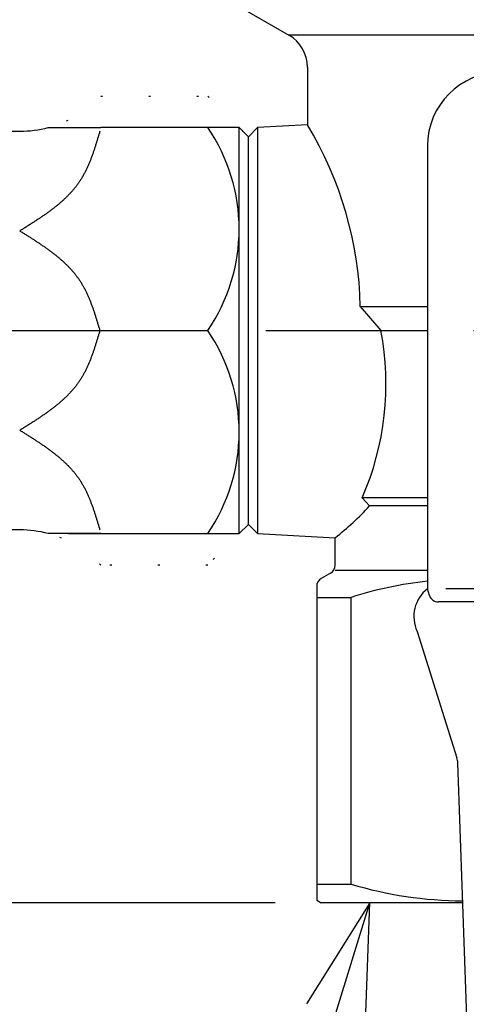
# Model space of a CAD drawing. Extents: x -1 to 2380, y -475 to 755.
# Drawn here: x 239 to 264, y 84 to 137 of the extents above; entities that cross this region are included whole.
import ezdxf

# ---------------------------------------------------------------- set-up
doc = ezdxf.new("R2010")
doc.units = 0
doc.header["$LTSCALE"] = 2.5
doc.linetypes.add('AM_ISO08W050', pattern=[18, 12, -1.5, 3, -1.5])
doc.linetypes.add('DOTTED', pattern=[1, 0, -1])
doc.layers.get('0').update_dxf_attribs({"linetype": 'CONTINUOUS'})
doc.layers.get('DEFPOINTS').update_dxf_attribs({"linetype": 'CONTINUOUS'})
for name, color, linetype in [('AM_0', 7, 'CONTINUOUS'), ('AM_5', 3, 'CONTINUOUS'), ('AM_7', 4, 'AM_ISO08W050')]:
    doc.layers.add(name, color=color, linetype=linetype)
doc.styles.get("Standard").update_dxf_attribs({"font": 'isocp.shx', "bigfont": 'EXTFONT.SHX'})
doc.dimstyles.get("Standard").update_dxf_attribs({"dimtxt": 0.18, "dimasz": 0.18, "dimexe": 0.18, "dimexo": 0.0625, "dimgap": 0.09, "dimtad": 0, "dimtih": 1, "dimtoh": 1, "dimzin": 0, "dimcen": 0.09, "dimazin": 3, "dimtfac": 1, "dimtofl": 0, "dimtmove": 0, "dimatfit": 3})

# ---------------------------------------------------------------- blocks, each defined once
blk = doc.blocks.new('_OPEN30')
at = {"color": 0, "linetype": 'BYBLOCK'}
for p, q in [((-1, 0.2679), (0, 0)), ((0, 0), (-1, -0.2679)), ((0, 0), (-1, 0))]:
    blk.add_line(p, q, dxfattribs=at)
blk = doc.blocks.new('*U323')
at = {"layer": 'AM_5', "color": 3}
blk.add_text('350±5（入口取付部まで）', height=8, rotation=90, dxfattribs=at).set_placement((207.152, 100.602))
blk = doc.blocks.new('*D43')
at = {"layer": 'AM_5'}
for p, q in [((210.902, 95.491), (210.902, 211.818)), ((253.322, 89.241), (205.187, 89.241))]:
    blk.add_line(p, q, dxfattribs=at)
at = {"layer": 'DEFPOINTS', "color": 0}
for p in [(209.739, 222.424), (210.902, 89.241), (255.822, 89.241)]:
    blk.add_point(p, dxfattribs=at)
at = {"layer": 'AM_0'}
blk.add_blockref('*U323', (0, 0), dxfattribs=at)
at = {"layer": 'AM_5', "xscale": 6.25, "yscale": 6.25, "zscale": 6.25, "rotation": 270}
blk.add_blockref('_OPEN30', (210.902, 89.241), dxfattribs=at)
blk = doc.blocks.new('*S54')
at = {"layer": 'AM_5', "color": 3, "linetype": 'CONTINUOUS'}
for p, q in [((258.452, 89.241), (255.013, 83.76)), ((256.614, 83.267), (258.452, 89.241)), ((258.214, 82.775), (258.452, 89.241))]:
    blk.add_line(p, q, dxfattribs=at)

msp = doc.modelspace()

# ---------------------------------------------------------------- linework, layer by layer
at = {"layer": 'AM_0', "color": 7, "linetype": 'CONTINUOUS'}
for p, q in [((251.301, 137.841), (254.072, 136.241)), ((289.072, 136.241), (254.072, 136.241)), ((255.072, 134.509), (255.072, 131.382)), ((241.026, 131.241), (243.872, 131.241)), ((251.372, 131.241), (243.872, 131.241)), ((251.372, 109.241), (251.372, 131.241)), ((251.372, 131.241), (251.872, 130.741)), ((251.872, 130.741), (252.372, 131.241)), ((255.072, 131.382), (252.372, 131.241)), ((252.372, 131.241), (252.372, 109.241)), ((229.572, 131.041), (239.49, 131.041)), ((251.872, 120.241), (251.872, 130.741)), ((261.572, 130.241), (261.572, 106.241)), ((257.936, 121.54), (259.054, 120.241)), ((257.936, 121.54), (261.572, 121.54)), ((243.824, 120.241), (249.67, 120.241)), ((251.872, 109.741), (251.872, 120.241)), ((259.054, 120.241), (261.572, 120.241)), ((261.572, 111.174), (258.037, 111.174)), ((258.037, 111.174), (258.433, 110.741)), ((261.572, 110.741), (258.433, 110.741)), ((239.49, 109.441), (229.572, 109.441)), ((251.872, 109.741), (251.372, 109.241)), ((252.372, 109.241), (251.872, 109.741)), ((243.872, 109.241), (241.026, 109.241)), ((242.122, 109.241), (251.372, 109.241)), ((252.372, 109.241), (256.572, 109.021)), ((256.572, 107.529), (256.572, 109.021)), ((261.572, 107.241), (256.572, 107.241)), ((256.322, 107.096), (255.822, 106.808)), ((255.572, 106.375), (255.572, 105.783)), ((261.681, 105.894), (261.572, 106.249)), ((280.572, 106.241), (262.572, 106.241)), ((255.572, 105.783), (255.572, 90.251)), ((255.572, 105.783), (257.433, 105.783)), ((257.433, 90.251), (257.433, 105.783)), ((271.872, 105.541), (262.159, 105.541)), ((261.014, 103.945), (263.174, 97.085)), ((265.08, 44.005), (263.22, 96.82)), ((255.572, 90.251), (255.572, 89.385)), ((255.572, 90.251), (257.433, 90.251)), ((255.572, 89.385), (255.822, 89.241)), ((263.487, 89.241), (255.822, 89.241))]:
    msp.add_line(p, q, dxfattribs=at)
at = {"layer": 'AM_0', "color": 7, "linetype": 'DOTTED'}
for p, q in [((243.872, 132.942), (249.67, 132.942)), ((249.67, 132.942), (251.872, 130.741)), ((251.872, 109.741), (249.67, 107.539)), ((249.67, 107.539), (243.872, 107.539))]:
    msp.add_line(p, q, dxfattribs=at)
at = {"layer": 'AM_0', "color": 7}
for points in [[(243.824, 131.041, 0), (243.811, 130.996, 0), (243.798, 130.952, 0), (243.784, 130.908, 0), (243.771, 130.864, 0), (243.758, 130.819, 0), (243.745, 130.775, 0), (243.732, 130.731, 0), (243.719, 130.687, 0), (243.705, 130.642, 0), (243.692, 130.598, 0), (243.679, 130.554, 0), (243.665, 130.51, 0), (243.652, 130.466, 0), (243.638, 130.422, 0), (243.625, 130.378, 0), (243.611, 130.335, 0), (243.597, 130.291, 0), (243.583, 130.247, 0), (243.569, 130.203, 0), (243.555, 130.16, 0), (243.541, 130.116, 0), (243.527, 130.073, 0), (243.512, 130.03, 0), (243.498, 129.986, 0), (243.483, 129.943, 0), (243.468, 129.9, 0), (243.454, 129.857, 0), (243.438, 129.814, 0), (243.423, 129.772, 0), (243.408, 129.729, 0), (243.392, 129.686, 0), (243.377, 129.644, 0), (243.361, 129.602, 0), (243.345, 129.559, 0), (243.329, 129.517, 0), (243.312, 129.476, 0), (243.296, 129.434, 0), (243.279, 129.392, 0), (243.262, 129.351, 0), (243.245, 129.309, 0), (243.228, 129.268, 0), (243.21, 129.227, 0), (243.193, 129.186, 0), (243.175, 129.145, 0), (243.156, 129.105, 0), (243.138, 129.065, 0), (243.119, 129.024, 0), (243.1, 128.984, 0), (243.081, 128.944, 0), (243.062, 128.905, 0), (243.042, 128.865, 0), (243.022, 128.826, 0), (243.002, 128.787, 0), (242.981, 128.748, 0), (242.961, 128.709, 0), (242.939, 128.671, 0), (242.918, 128.633, 0), (242.896, 128.595, 0), (242.875, 128.557, 0), (242.852, 128.519, 0), (242.83, 128.482, 0), (242.807, 128.445, 0), (242.784, 128.408, 0), (242.76, 128.371, 0), (242.736, 128.335, 0), (242.712, 128.298, 0), (242.688, 128.262, 0), (242.663, 128.227, 0), (242.637, 128.191, 0), (242.612, 128.156, 0), (242.586, 128.121, 0), (242.56, 128.086, 0), (242.534, 128.052, 0), (242.507, 128.017, 0), (242.48, 127.983, 0), (242.452, 127.949, 0), (242.425, 127.916, 0), (242.397, 127.882, 0), (242.369, 127.849, 0), (242.34, 127.816, 0), (242.311, 127.783, 0), (242.282, 127.75, 0), (242.253, 127.718, 0), (242.223, 127.686, 0), (242.193, 127.654, 0), (242.163, 127.622, 0), (242.133, 127.59, 0), (242.102, 127.559, 0), (242.071, 127.527, 0), (242.04, 127.496, 0), (242.009, 127.465, 0), (241.977, 127.435, 0), (241.945, 127.404, 0), (241.913, 127.374, 0), (241.881, 127.343, 0), (241.848, 127.313, 0), (241.815, 127.283, 0), (241.782, 127.254, 0), (241.749, 127.224, 0), (241.715, 127.195, 0), (241.682, 127.165, 0), (241.648, 127.136, 0), (241.614, 127.107, 0), (241.579, 127.078, 0), (241.545, 127.05, 0), (241.51, 127.021, 0), (241.475, 126.993, 0), (241.44, 126.964, 0), (241.405, 126.936, 0), (241.37, 126.908, 0), (241.334, 126.88, 0), (241.298, 126.853, 0), (241.262, 126.825, 0), (241.226, 126.798, 0), (241.19, 126.77, 0), (241.154, 126.743, 0), (241.117, 126.716, 0), (241.08, 126.689, 0), (241.043, 126.662, 0), (241.006, 126.635, 0), (240.969, 126.608, 0), (240.932, 126.581, 0), (240.895, 126.555, 0), (240.857, 126.528, 0), (240.819, 126.502, 0), (240.782, 126.476, 0), (240.744, 126.449, 0), (240.706, 126.423, 0), (240.667, 126.397, 0), (240.629, 126.371, 0), (240.591, 126.345, 0), (240.552, 126.32, 0), (240.514, 126.294, 0), (240.475, 126.268, 0), (240.437, 126.243, 0), (240.398, 126.217, 0), (240.359, 126.192, 0), (240.32, 126.166, 0), (240.281, 126.141, 0), (240.242, 126.115, 0), (240.203, 126.09, 0), (240.163, 126.065, 0), (240.124, 126.04, 0), (240.085, 126.015, 0), (240.045, 125.989, 0), (240.006, 125.964, 0), (239.966, 125.939, 0), (239.927, 125.914, 0), (239.887, 125.889, 0), (239.847, 125.864, 0), (239.808, 125.84, 0), (239.768, 125.815, 0), (239.728, 125.79, 0), (239.689, 125.765, 0), (239.649, 125.74, 0), (239.609, 125.715, 0), (239.569, 125.69, 0), (239.53, 125.665, 0), (239.49, 125.641, 0)], [(239.49, 125.641, 0), (239.53, 125.616, 0), (239.569, 125.591, 0), (239.609, 125.566, 0), (239.649, 125.541, 0), (239.689, 125.516, 0), (239.728, 125.492, 0), (239.768, 125.467, 0), (239.808, 125.442, 0), (239.847, 125.417, 0), (239.887, 125.392, 0), (239.927, 125.367, 0), (239.966, 125.342, 0), (240.006, 125.317, 0), (240.045, 125.292, 0), (240.085, 125.267, 0), (240.124, 125.242, 0), (240.163, 125.216, 0), (240.203, 125.191, 0), (240.242, 125.166, 0), (240.281, 125.141, 0), (240.32, 125.115, 0), (240.359, 125.09, 0), (240.398, 125.064, 0), (240.437, 125.039, 0), (240.475, 125.013, 0), (240.514, 124.987, 0), (240.552, 124.962, 0), (240.591, 124.936, 0), (240.629, 124.91, 0), (240.667, 124.884, 0), (240.706, 124.858, 0), (240.744, 124.832, 0), (240.782, 124.806, 0), (240.819, 124.779, 0), (240.857, 124.753, 0), (240.895, 124.727, 0), (240.932, 124.7, 0), (240.969, 124.673, 0), (241.006, 124.647, 0), (241.043, 124.62, 0), (241.08, 124.593, 0), (241.117, 124.566, 0), (241.154, 124.538, 0), (241.19, 124.511, 0), (241.226, 124.484, 0), (241.262, 124.456, 0), (241.298, 124.429, 0), (241.334, 124.401, 0), (241.37, 124.373, 0), (241.405, 124.345, 0), (241.44, 124.317, 0), (241.475, 124.289, 0), (241.51, 124.26, 0), (241.545, 124.232, 0), (241.579, 124.203, 0), (241.614, 124.174, 0), (241.648, 124.145, 0), (241.682, 124.116, 0), (241.715, 124.087, 0), (241.749, 124.057, 0), (241.782, 124.028, 0), (241.815, 123.998, 0), (241.848, 123.968, 0), (241.881, 123.938, 0), (241.913, 123.908, 0), (241.945, 123.877, 0), (241.977, 123.847, 0), (242.009, 123.816, 0), (242.04, 123.785, 0), (242.071, 123.754, 0), (242.102, 123.723, 0), (242.133, 123.691, 0), (242.163, 123.659, 0), (242.193, 123.628, 0), (242.223, 123.596, 0), (242.253, 123.563, 0), (242.282, 123.531, 0), (242.311, 123.498, 0), (242.34, 123.465, 0), (242.369, 123.432, 0), (242.397, 123.399, 0), (242.425, 123.366, 0), (242.452, 123.332, 0), (242.48, 123.298, 0), (242.507, 123.264, 0), (242.534, 123.23, 0), (242.56, 123.195, 0), (242.586, 123.16, 0), (242.612, 123.125, 0), (242.637, 123.09, 0), (242.663, 123.055, 0), (242.688, 123.019, 0), (242.712, 122.983, 0), (242.736, 122.947, 0), (242.76, 122.91, 0), (242.784, 122.874, 0), (242.807, 122.837, 0), (242.83, 122.8, 0), (242.852, 122.762, 0), (242.875, 122.725, 0), (242.896, 122.687, 0), (242.918, 122.649, 0), (242.939, 122.61, 0), (242.961, 122.572, 0), (242.981, 122.533, 0), (243.002, 122.494, 0), (243.022, 122.455, 0), (243.042, 122.416, 0), (243.062, 122.376, 0), (243.081, 122.337, 0), (243.1, 122.297, 0), (243.119, 122.257, 0), (243.138, 122.217, 0), (243.156, 122.176, 0), (243.175, 122.136, 0), (243.193, 122.095, 0), (243.21, 122.054, 0), (243.228, 122.013, 0), (243.245, 121.972, 0), (243.262, 121.931, 0), (243.279, 121.889, 0), (243.296, 121.847, 0), (243.312, 121.806, 0), (243.329, 121.764, 0), (243.345, 121.722, 0), (243.361, 121.68, 0), (243.377, 121.637, 0), (243.392, 121.595, 0), (243.408, 121.552, 0), (243.423, 121.51, 0), (243.438, 121.467, 0), (243.454, 121.424, 0), (243.468, 121.381, 0), (243.483, 121.338, 0), (243.498, 121.295, 0), (243.512, 121.252, 0), (243.527, 121.208, 0), (243.541, 121.165, 0), (243.555, 121.121, 0), (243.569, 121.078, 0), (243.583, 121.034, 0), (243.597, 120.99, 0), (243.611, 120.947, 0), (243.625, 120.903, 0), (243.638, 120.859, 0), (243.652, 120.815, 0), (243.665, 120.771, 0), (243.679, 120.727, 0), (243.692, 120.683, 0), (243.705, 120.639, 0), (243.719, 120.595, 0), (243.732, 120.55, 0), (243.745, 120.506, 0), (243.758, 120.462, 0), (243.771, 120.418, 0), (243.784, 120.373, 0), (243.798, 120.329, 0), (243.811, 120.285, 0), (243.824, 120.241, 0)], [(243.824, 120.241, 0), (243.811, 120.196, 0), (243.798, 120.152, 0), (243.784, 120.108, 0), (243.771, 120.064, 0), (243.758, 120.019, 0), (243.745, 119.975, 0), (243.732, 119.931, 0), (243.719, 119.887, 0), (243.705, 119.842, 0), (243.692, 119.798, 0), (243.679, 119.754, 0), (243.665, 119.71, 0), (243.652, 119.666, 0), (243.638, 119.622, 0), (243.625, 119.578, 0), (243.611, 119.535, 0), (243.597, 119.491, 0), (243.583, 119.447, 0), (243.569, 119.403, 0), (243.555, 119.36, 0), (243.541, 119.316, 0), (243.527, 119.273, 0), (243.512, 119.23, 0), (243.498, 119.186, 0), (243.483, 119.143, 0), (243.468, 119.1, 0), (243.454, 119.057, 0), (243.438, 119.014, 0), (243.423, 118.972, 0), (243.408, 118.929, 0), (243.392, 118.886, 0), (243.377, 118.844, 0), (243.361, 118.802, 0), (243.345, 118.759, 0), (243.329, 118.717, 0), (243.312, 118.676, 0), (243.296, 118.634, 0), (243.279, 118.592, 0), (243.262, 118.551, 0), (243.245, 118.509, 0), (243.228, 118.468, 0), (243.21, 118.427, 0), (243.193, 118.386, 0), (243.175, 118.345, 0), (243.156, 118.305, 0), (243.138, 118.265, 0), (243.119, 118.224, 0), (243.1, 118.184, 0), (243.081, 118.144, 0), (243.062, 118.105, 0), (243.042, 118.065, 0), (243.022, 118.026, 0), (243.002, 117.987, 0), (242.981, 117.948, 0), (242.961, 117.909, 0), (242.939, 117.871, 0), (242.918, 117.833, 0), (242.896, 117.795, 0), (242.875, 117.757, 0), (242.852, 117.719, 0), (242.83, 117.682, 0), (242.807, 117.645, 0), (242.784, 117.608, 0), (242.76, 117.571, 0), (242.736, 117.535, 0), (242.712, 117.498, 0), (242.688, 117.462, 0), (242.663, 117.427, 0), (242.637, 117.391, 0), (242.612, 117.356, 0), (242.586, 117.321, 0), (242.56, 117.286, 0), (242.534, 117.252, 0), (242.507, 117.217, 0), (242.48, 117.183, 0), (242.452, 117.149, 0), (242.425, 117.116, 0), (242.397, 117.082, 0), (242.369, 117.049, 0), (242.34, 117.016, 0), (242.311, 116.983, 0), (242.282, 116.95, 0), (242.253, 116.918, 0), (242.223, 116.886, 0), (242.193, 116.854, 0), (242.163, 116.822, 0), (242.133, 116.79, 0), (242.102, 116.759, 0), (242.071, 116.727, 0), (242.04, 116.696, 0), (242.009, 116.665, 0), (241.977, 116.635, 0), (241.945, 116.604, 0), (241.913, 116.574, 0), (241.881, 116.543, 0), (241.848, 116.513, 0), (241.815, 116.483, 0), (241.782, 116.454, 0), (241.749, 116.424, 0), (241.715, 116.395, 0), (241.682, 116.365, 0), (241.648, 116.336, 0), (241.614, 116.307, 0), (241.579, 116.278, 0), (241.545, 116.25, 0), (241.51, 116.221, 0), (241.475, 116.193, 0), (241.44, 116.164, 0), (241.405, 116.136, 0), (241.37, 116.108, 0), (241.334, 116.08, 0), (241.298, 116.053, 0), (241.262, 116.025, 0), (241.226, 115.998, 0), (241.19, 115.97, 0), (241.154, 115.943, 0), (241.117, 115.916, 0), (241.08, 115.889, 0), (241.043, 115.862, 0), (241.006, 115.835, 0), (240.969, 115.808, 0), (240.932, 115.781, 0), (240.895, 115.755, 0), (240.857, 115.728, 0), (240.819, 115.702, 0), (240.782, 115.676, 0), (240.744, 115.649, 0), (240.706, 115.623, 0), (240.667, 115.597, 0), (240.629, 115.571, 0), (240.591, 115.545, 0), (240.552, 115.52, 0), (240.514, 115.494, 0), (240.475, 115.468, 0), (240.437, 115.443, 0), (240.398, 115.417, 0), (240.359, 115.392, 0), (240.32, 115.366, 0), (240.281, 115.341, 0), (240.242, 115.315, 0), (240.203, 115.29, 0), (240.163, 115.265, 0), (240.124, 115.24, 0), (240.085, 115.215, 0), (240.045, 115.189, 0), (240.006, 115.164, 0), (239.966, 115.139, 0), (239.927, 115.114, 0), (239.887, 115.089, 0), (239.847, 115.064, 0), (239.808, 115.04, 0), (239.768, 115.015, 0), (239.728, 114.99, 0), (239.689, 114.965, 0), (239.649, 114.94, 0), (239.609, 114.915, 0), (239.569, 114.89, 0), (239.53, 114.865, 0), (239.49, 114.841, 0)], [(239.49, 114.841, 0), (239.53, 114.816, 0), (239.569, 114.791, 0), (239.609, 114.766, 0), (239.649, 114.741, 0), (239.689, 114.716, 0), (239.728, 114.692, 0), (239.768, 114.667, 0), (239.808, 114.642, 0), (239.847, 114.617, 0), (239.887, 114.592, 0), (239.927, 114.567, 0), (239.966, 114.542, 0), (240.006, 114.517, 0), (240.045, 114.492, 0), (240.085, 114.467, 0), (240.124, 114.442, 0), (240.163, 114.416, 0), (240.203, 114.391, 0), (240.242, 114.366, 0), (240.281, 114.341, 0), (240.32, 114.315, 0), (240.359, 114.29, 0), (240.398, 114.264, 0), (240.437, 114.239, 0), (240.475, 114.213, 0), (240.514, 114.187, 0), (240.552, 114.162, 0), (240.591, 114.136, 0), (240.629, 114.11, 0), (240.667, 114.084, 0), (240.706, 114.058, 0), (240.744, 114.032, 0), (240.782, 114.006, 0), (240.819, 113.979, 0), (240.857, 113.953, 0), (240.895, 113.927, 0), (240.932, 113.9, 0), (240.969, 113.873, 0), (241.006, 113.847, 0), (241.043, 113.82, 0), (241.08, 113.793, 0), (241.117, 113.766, 0), (241.154, 113.738, 0), (241.19, 113.711, 0), (241.226, 113.684, 0), (241.262, 113.656, 0), (241.298, 113.629, 0), (241.334, 113.601, 0), (241.37, 113.573, 0), (241.405, 113.545, 0), (241.44, 113.517, 0), (241.475, 113.489, 0), (241.51, 113.46, 0), (241.545, 113.432, 0), (241.579, 113.403, 0), (241.614, 113.374, 0), (241.648, 113.345, 0), (241.682, 113.316, 0), (241.715, 113.287, 0), (241.749, 113.257, 0), (241.782, 113.228, 0), (241.815, 113.198, 0), (241.848, 113.168, 0), (241.881, 113.138, 0), (241.913, 113.108, 0), (241.945, 113.077, 0), (241.977, 113.047, 0), (242.009, 113.016, 0), (242.04, 112.985, 0), (242.071, 112.954, 0), (242.102, 112.923, 0), (242.133, 112.891, 0), (242.163, 112.859, 0), (242.193, 112.828, 0), (242.223, 112.796, 0), (242.253, 112.763, 0), (242.282, 112.731, 0), (242.311, 112.698, 0), (242.34, 112.665, 0), (242.369, 112.632, 0), (242.397, 112.599, 0), (242.425, 112.566, 0), (242.452, 112.532, 0), (242.48, 112.498, 0), (242.507, 112.464, 0), (242.534, 112.43, 0), (242.56, 112.395, 0), (242.586, 112.36, 0), (242.612, 112.325, 0), (242.637, 112.29, 0), (242.663, 112.255, 0), (242.688, 112.219, 0), (242.712, 112.183, 0), (242.736, 112.147, 0), (242.76, 112.11, 0), (242.784, 112.074, 0), (242.807, 112.037, 0), (242.83, 112, 0), (242.852, 111.962, 0), (242.875, 111.925, 0), (242.896, 111.887, 0), (242.918, 111.849, 0), (242.939, 111.81, 0), (242.961, 111.772, 0), (242.981, 111.733, 0), (243.002, 111.694, 0), (243.022, 111.655, 0), (243.042, 111.616, 0), (243.062, 111.576, 0), (243.081, 111.537, 0), (243.1, 111.497, 0), (243.119, 111.457, 0), (243.138, 111.417, 0), (243.156, 111.376, 0), (243.175, 111.336, 0), (243.193, 111.295, 0), (243.21, 111.254, 0), (243.228, 111.213, 0), (243.245, 111.172, 0), (243.262, 111.131, 0), (243.279, 111.089, 0), (243.296, 111.047, 0), (243.312, 111.006, 0), (243.329, 110.964, 0), (243.345, 110.922, 0), (243.361, 110.88, 0), (243.377, 110.837, 0), (243.392, 110.795, 0), (243.408, 110.752, 0), (243.423, 110.71, 0), (243.438, 110.667, 0), (243.454, 110.624, 0), (243.468, 110.581, 0), (243.483, 110.538, 0), (243.498, 110.495, 0), (243.512, 110.452, 0), (243.527, 110.408, 0), (243.541, 110.365, 0), (243.555, 110.321, 0), (243.569, 110.278, 0), (243.583, 110.234, 0), (243.597, 110.19, 0), (243.611, 110.147, 0), (243.625, 110.103, 0), (243.638, 110.059, 0), (243.652, 110.015, 0), (243.665, 109.971, 0), (243.679, 109.927, 0), (243.692, 109.883, 0), (243.705, 109.839, 0), (243.719, 109.795, 0), (243.732, 109.75, 0), (243.745, 109.706, 0), (243.758, 109.662, 0), (243.771, 109.618, 0), (243.784, 109.573, 0), (243.798, 109.529, 0), (243.811, 109.485, 0), (243.824, 109.441, 0)]]:
    msp.add_polyline3d(points, dxfattribs=at)
at = {"layer": 'AM_0', "color": 7, "linetype": 'CONTINUOUS'}
for centre, radius, start, end in [((253.072, 134.509), 2, 0, 60), ((265.572, 130.241), 4, 90, 180), ((239.49, 137.041), 6, 270, 284.8351), ((241.633, 125.741), 9.739, 325.6158, 34.3842), ((238.114, 121.109), 19.827, 1.2444, 31.2072), ((241.633, 114.741), 9.739, 325.6158, 34.3842), ((243.873, 117.353), 15.453, 336.4305, 10.7711), ((247.901, 120.267), 14.201, 307.6319, 317.8694), ((239.49, 103.441), 6, 75.1649, 90), ((239.49, 103.441), 6, 75.1649, 90), ((256.072, 107.529), 0.5, 300, 0), ((256.072, 106.375), 0.5, 120, 180), ((263.572, 86.936), 19.821, 95.7911, 108.0421), ((262.746, 104.745), 1.908, 127.9653, 204.7905), ((262.159, 106.041), 0.5, 197.1027, 270), ((262.221, 96.785), 1, 2.0167, 17.4843), ((263.572, 110.667), 21.319, 253.2642, 269.7611)]:
    msp.add_arc(centre, radius, start, end, dxfattribs=at)
at = {"layer": 'AM_0', "color": 7, "linetype": 'DOTTED'}
for centre, start, end in [((239.49, 137.041), 270, 316.9176), ((239.49, 103.441), 43.0824, 90)]:
    msp.add_arc(centre, 6, start, end, dxfattribs=at)
at = {"layer": 'AM_7'}
msp.add_line((219.072, 120.241), (295.572, 120.241), dxfattribs=at)

# ---------------------------------------------------------------- block references
at = {"layer": 'AM_5'}
msp.add_blockref('*S54', (0, 0), dxfattribs=at)

# ---------------------------------------------------------------- dimensions: what is measured, and where the dimension line sits
dim = msp.add_linear_dim(base=(210.902, 89.241), p1=(209.739, 222.424), p2=(255.822, 89.241), angle=90, text='350±5（入口取付部まで）', dimstyle='Standard', override={"dimscale": 2.5, "dimdec": 0, "dimse1": 1, "dimsd1": 1}, dxfattribs=at)
dim.commit()
dim.dimension.update_dxf_attribs({"geometry": '*D43', "text_midpoint": (210.902, 154.935), "dimtype": 128})

doc.saveas('drawing.dxf')
